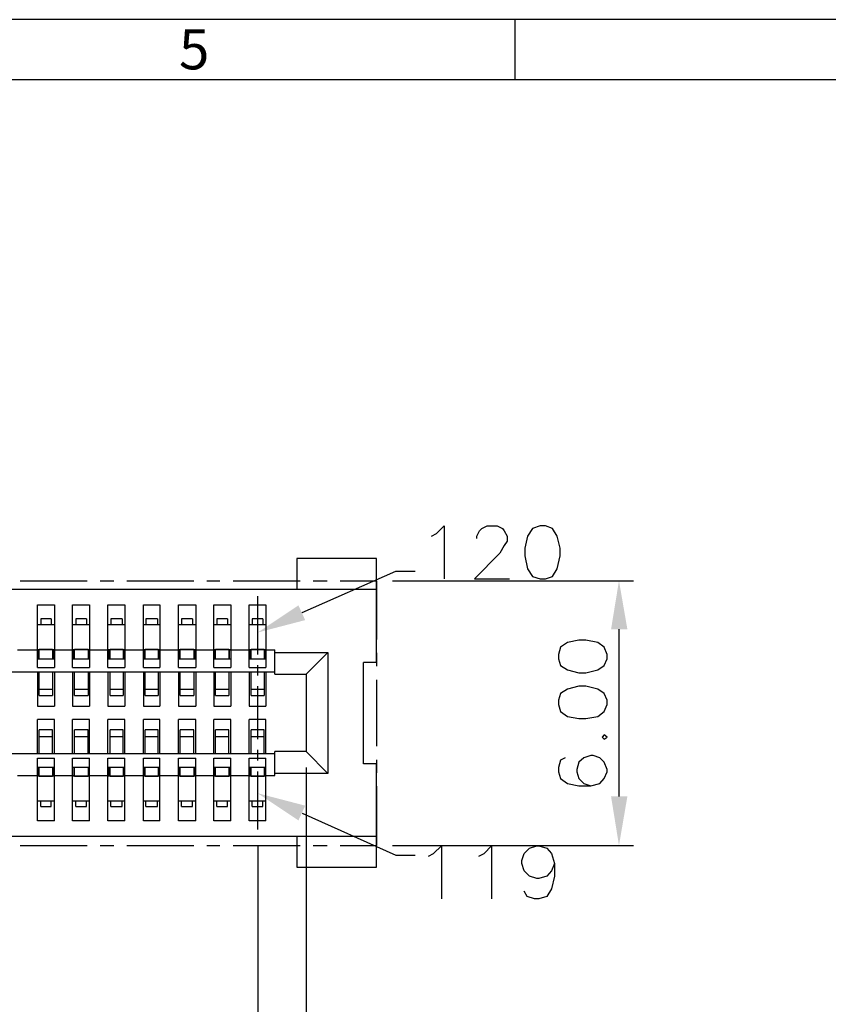
# Model space of a CAD drawing. Units: millimetres. Extents: x 0.6 to 41.1, y -20.6 to -6.4.
# Drawn here: x 15 to 16.1, y -7.8 to -6.4 of the extents above; entities that cross this region are included whole.
import ezdxf

# ---------------------------------------------------------------- set-up
doc = ezdxf.new("R2010")
doc.units = ezdxf.units.MM
doc.header["$MEASUREMENT"] = 0
doc.layers.get('0').update_dxf_attribs({"linetype": 'CONTINUOUS'})
doc.styles.add('A', font='ROMANS.shx', dxfattribs={"height": 1})

msp = doc.modelspace()

# ---------------------------------------------------------------- hatches: boundary and pattern name
at = {"lineweight": -3, "true_color": 0x000007}
for points in [[(15.8047, -7.2691), (15.8282, -7.2691), (15.8161, -7.1992)], [(15.3644, -7.2559), (15.2962, -7.2737), (15.3547, -7.2347)], [(15.3644, -7.523), (15.2962, -7.5052), (15.3547, -7.5442)], [(15.8047, -7.5098), (15.8282, -7.5098), (15.8161, -7.5803)]]:
    msp.add_hatch(color=7, dxfattribs=at).paths.add_polyline_path(points)

# ---------------------------------------------------------------- linework, layer by layer
at = {"linetype": 'Continuous', "lineweight": -3}
for p, q in [((20.3573, -6.3915), (10.9756, -6.3915)), ((15.6664, -6.3915), (15.6664, -6.4783)), ((15.6664, -6.3915), (15.6664, -6.4783)), ((20.2705, -6.4783), (11.0624, -6.4783))]:
    msp.add_line(p, q, dxfattribs=at)
at = {"color": 7, "linetype": 'Continuous', "lineweight": -3, "true_color": 0x000007}
for points in [[(15.5461, -7.135), (15.5536, -7.131), (15.5645, -7.1201), (15.5645, -7.1963)], [(15.6115, -7.1384), (15.6115, -7.135), (15.6155, -7.1275), (15.6189, -7.1241), (15.6264, -7.1201), (15.6407, -7.1201), (15.6482, -7.1241), (15.651, -7.1275), (15.655, -7.135), (15.655, -7.1424), (15.651, -7.1487), (15.6447, -7.1596), (15.608, -7.1963), (15.6585, -7.1963)], [(15.3524, -7.1671), (15.3524, -7.2118), (15.3524, -7.2118)], [(15.467, -7.1671), (15.3524, -7.1671), (15.3524, -7.1671)], [(15.467, -7.3167), (15.467, -7.1671), (15.467, -7.1671)], [(15.3598, -7.245), (15.4951, -7.1854), (15.5226, -7.1854)], [(14.954, -7.1992), (15.0503, -7.1992), (15.0503, -7.1992)], [(15.0692, -7.1992), (15.0887, -7.1992), (15.0887, -7.1992)], [(15.1076, -7.1992), (15.2039, -7.1992), (15.2039, -7.1992)], [(15.2228, -7.1992), (15.2417, -7.1992), (15.2417, -7.1992)], [(15.2607, -7.1992), (15.357, -7.1992), (15.357, -7.1992)], [(15.3759, -7.1992), (15.3959, -7.1992), (15.3959, -7.1992)], [(15.4149, -7.1992), (15.467, -7.1992), (15.467, -7.284)], [(15.49, -7.1992), (15.8368, -7.1992), (15.8368, -7.1992)], [(15.467, -7.2118), (11.9249, -7.2118), (11.9249, -7.2118)], [(15.2962, -7.3052), (15.2962, -7.2215), (15.2962, -7.2215)], [(14.9792, -7.3241), (14.9792, -7.2341), (14.9792, -7.2341)], [(14.9792, -7.2341), (15.0033, -7.2341), (15.0033, -7.2341)], [(15.0033, -7.2341), (15.0033, -7.3241), (15.0033, -7.3241)], [(15.0296, -7.3241), (15.0296, -7.2341), (15.0296, -7.2341)], [(15.0296, -7.2341), (15.0537, -7.2341), (15.0537, -7.2341)], [(15.0537, -7.2341), (15.0537, -7.3241), (15.0537, -7.3241)], [(15.0801, -7.3241), (15.0801, -7.2341), (15.0801, -7.2341)], [(15.0801, -7.2341), (15.1047, -7.2341), (15.1047, -7.2341)], [(15.1047, -7.2341), (15.1047, -7.3241), (15.1047, -7.3241)], [(15.1317, -7.3241), (15.1317, -7.2341), (15.1317, -7.2341)], [(15.1317, -7.2341), (15.1552, -7.2341), (15.1552, -7.2341)], [(15.1552, -7.2341), (15.1552, -7.3241), (15.1552, -7.3241)], [(15.1821, -7.3241), (15.1821, -7.2341), (15.1821, -7.2341)], [(15.1821, -7.2341), (15.2068, -7.2341), (15.2068, -7.2341)], [(15.2068, -7.2341), (15.2068, -7.3241), (15.2068, -7.3241)], [(15.2331, -7.3241), (15.2331, -7.2341), (15.2331, -7.2341)], [(15.2331, -7.2341), (15.2572, -7.2341), (15.2572, -7.2341)], [(15.2572, -7.2341), (15.2572, -7.3241), (15.2572, -7.3241)], [(15.2836, -7.3241), (15.2836, -7.2341), (15.2836, -7.2341)], [(15.2836, -7.2341), (15.3077, -7.2341), (15.3077, -7.2341)], [(15.3077, -7.2341), (15.3077, -7.3241), (15.3077, -7.3241)], [(14.9838, -7.2542), (14.9838, -7.2622), (14.9838, -7.2622)], [(14.9987, -7.2542), (14.9838, -7.2542), (14.9838, -7.2542)], [(14.9987, -7.2542), (14.9987, -7.2622), (14.9987, -7.2622)], [(15.0342, -7.2542), (15.0342, -7.2622), (15.0342, -7.2622)], [(15.0497, -7.2542), (15.0342, -7.2542), (15.0342, -7.2542)], [(15.0497, -7.2542), (15.0497, -7.2622), (15.0497, -7.2622)], [(15.0847, -7.2542), (15.0847, -7.2622), (15.0847, -7.2622)], [(15.1007, -7.2542), (15.0847, -7.2542), (15.0847, -7.2542)], [(15.1007, -7.2542), (15.1007, -7.2622), (15.1007, -7.2622)], [(15.1351, -7.2542), (15.1351, -7.2622), (15.1351, -7.2622)], [(15.1517, -7.2542), (15.1351, -7.2542), (15.1351, -7.2542)], [(15.1517, -7.2542), (15.1517, -7.2622), (15.1517, -7.2622)], [(15.1861, -7.2542), (15.1861, -7.2622), (15.1861, -7.2622)], [(15.2022, -7.2542), (15.1861, -7.2542), (15.1861, -7.2542)], [(15.2022, -7.2542), (15.2022, -7.2622), (15.2022, -7.2622)], [(15.2372, -7.2542), (15.2372, -7.2622), (15.2372, -7.2622)], [(15.2526, -7.2542), (15.2372, -7.2542), (15.2372, -7.2542)], [(15.2526, -7.2542), (15.2526, -7.2622), (15.2526, -7.2622)], [(15.2882, -7.2542), (15.2882, -7.2622), (15.2882, -7.2622)], [(15.3036, -7.2542), (15.2882, -7.2542), (15.2882, -7.2542)], [(15.3036, -7.2542), (15.3036, -7.2622), (15.3036, -7.2622)], [(14.9792, -7.2622), (15.0033, -7.2622), (15.0033, -7.2622)], [(15.0296, -7.2622), (15.0537, -7.2622), (15.0537, -7.2622)], [(15.0801, -7.2622), (15.1047, -7.2622), (15.1047, -7.2622)], [(15.1317, -7.2622), (15.1552, -7.2622), (15.1552, -7.2622)], [(15.1821, -7.2622), (15.2068, -7.2622), (15.2068, -7.2622)], [(15.2331, -7.2622), (15.2572, -7.2622), (15.2572, -7.2622)], [(15.2836, -7.2622), (15.3077, -7.2622), (15.3077, -7.2622)], [(15.8161, -7.2691), (15.8161, -7.5098), (15.8161, -7.5098)], [(14.95, -7.2989), (14.9815, -7.2989), (14.9815, -7.2989)], [(14.9792, -7.2983), (15.0033, -7.2983), (15.0033, -7.2983)], [(14.9798, -7.2983), (14.9798, -7.2989), (14.9798, -7.2989)], [(14.9803, -7.3115), (14.9803, -7.2989), (14.9803, -7.2989)], [(14.9815, -7.3115), (14.9815, -7.2983), (14.9815, -7.2983)], [(15.0004, -7.2983), (14.9815, -7.2983), (14.9815, -7.2983)], [(15.0004, -7.2989), (14.9815, -7.2989), (14.9815, -7.2989)], [(15.0004, -7.2983), (15.0004, -7.3115), (15.0004, -7.3115)], [(15.0004, -7.2989), (15.0325, -7.2989), (15.0325, -7.2989)], [(15.0021, -7.3115), (15.0021, -7.2989), (15.0021, -7.2989)], [(15.0027, -7.2983), (15.0027, -7.2989), (15.0027, -7.2989)], [(15.0296, -7.2983), (15.0537, -7.2983), (15.0537, -7.2983)], [(15.0302, -7.2983), (15.0302, -7.2989), (15.0302, -7.2989)], [(15.0314, -7.3115), (15.0314, -7.2989), (15.0314, -7.2989)], [(15.0325, -7.3115), (15.0325, -7.2983), (15.0325, -7.2983)], [(15.052, -7.2983), (15.0325, -7.2983), (15.0325, -7.2983)], [(15.052, -7.2989), (15.0325, -7.2989), (15.0325, -7.2989)], [(15.052, -7.2983), (15.052, -7.3115), (15.052, -7.3115)], [(15.052, -7.2989), (15.0835, -7.2989), (15.0835, -7.2989)], [(15.0526, -7.3115), (15.0526, -7.2989), (15.0526, -7.2989)], [(15.0531, -7.2983), (15.0531, -7.2989), (15.0531, -7.2989)], [(15.0801, -7.2983), (15.1047, -7.2983), (15.1047, -7.2983)], [(15.0818, -7.2983), (15.0818, -7.2989), (15.0818, -7.2989)], [(15.0818, -7.3115), (15.0818, -7.2989), (15.0818, -7.2989)], [(15.0835, -7.3115), (15.0835, -7.2983), (15.0835, -7.2983)], [(15.1024, -7.2983), (15.0835, -7.2983), (15.0835, -7.2983)], [(15.1024, -7.2989), (15.0835, -7.2989), (15.0835, -7.2989)], [(15.1024, -7.2983), (15.1024, -7.3115), (15.1024, -7.3115)], [(15.1024, -7.2989), (15.134, -7.2989), (15.134, -7.2989)], [(15.1036, -7.2983), (15.1036, -7.3115), (15.1036, -7.3115)], [(15.1317, -7.2983), (15.1552, -7.2983), (15.1552, -7.2983)], [(15.1322, -7.2983), (15.1322, -7.2989), (15.1322, -7.2989)], [(15.1322, -7.3115), (15.1322, -7.2989), (15.1322, -7.2989)], [(15.134, -7.3115), (15.134, -7.2983), (15.134, -7.2983)], [(15.1529, -7.2983), (15.134, -7.2983), (15.134, -7.2983)], [(15.1529, -7.2989), (15.134, -7.2989), (15.134, -7.2989)], [(15.1529, -7.2983), (15.1529, -7.3115), (15.1529, -7.3115)], [(15.1529, -7.2989), (15.1844, -7.2989), (15.1844, -7.2989)], [(15.1546, -7.2983), (15.1546, -7.3115), (15.1546, -7.3115)], [(15.1821, -7.2983), (15.2068, -7.2983), (15.2068, -7.2983)], [(15.1833, -7.2983), (15.1833, -7.2989), (15.1833, -7.2989)], [(15.1833, -7.3115), (15.1833, -7.2989), (15.1833, -7.2989)], [(15.1844, -7.3115), (15.1844, -7.2983), (15.1844, -7.2983)], [(15.2039, -7.2983), (15.1844, -7.2983), (15.1844, -7.2983)], [(15.2039, -7.2989), (15.1844, -7.2989), (15.1844, -7.2989)], [(15.2039, -7.2983), (15.2039, -7.3115), (15.2039, -7.3115)], [(15.2039, -7.2989), (15.2354, -7.2989), (15.2354, -7.2989)], [(15.205, -7.2983), (15.205, -7.3115), (15.205, -7.3115)], [(15.2331, -7.2983), (15.2572, -7.2983), (15.2572, -7.2983)], [(15.2337, -7.2983), (15.2337, -7.2989), (15.2337, -7.2989)], [(15.2343, -7.3115), (15.2343, -7.2989), (15.2343, -7.2989)], [(15.2354, -7.3115), (15.2354, -7.2983), (15.2354, -7.2983)], [(15.2543, -7.2983), (15.2354, -7.2983), (15.2354, -7.2983)], [(15.2543, -7.2989), (15.2354, -7.2989), (15.2354, -7.2989)], [(15.2543, -7.2983), (15.2543, -7.3115), (15.2543, -7.3115)], [(15.2543, -7.2989), (15.2864, -7.2989), (15.2864, -7.2989)], [(15.2555, -7.3115), (15.2555, -7.2989), (15.2555, -7.2989)], [(15.2566, -7.2983), (15.2566, -7.2989), (15.2566, -7.2989)], [(15.2836, -7.2983), (15.3077, -7.2983), (15.3077, -7.2983)], [(15.2842, -7.2983), (15.2842, -7.2989), (15.2842, -7.2989)], [(15.2853, -7.3115), (15.2853, -7.2989), (15.2853, -7.2989)], [(15.2864, -7.3115), (15.2864, -7.2983), (15.2864, -7.2983)], [(15.3054, -7.2983), (15.2864, -7.2983), (15.2864, -7.2983)], [(15.3054, -7.2989), (15.2864, -7.2989), (15.2864, -7.2989)], [(15.3054, -7.2983), (15.3054, -7.3115), (15.3054, -7.3115)], [(15.3054, -7.2989), (15.3208, -7.2989), (15.3208, -7.2989)], [(15.3065, -7.3115), (15.3065, -7.2989), (15.3065, -7.2989)], [(15.3071, -7.2983), (15.3071, -7.2989), (15.3071, -7.2989)], [(15.3208, -7.3339), (15.3208, -7.2989), (15.3208, -7.2989)], [(14.9792, -7.3115), (15.0033, -7.3115), (15.0033, -7.3115)], [(15.0296, -7.3115), (15.0537, -7.3115), (15.0537, -7.3115)], [(15.0801, -7.3115), (15.1047, -7.3115), (15.1047, -7.3115)], [(15.1317, -7.3115), (15.1552, -7.3115), (15.1552, -7.3115)], [(15.1821, -7.3115), (15.2068, -7.3115), (15.2068, -7.3115)], [(15.2331, -7.3115), (15.2572, -7.3115), (15.2572, -7.3115)], [(15.2836, -7.3115), (15.3077, -7.3115), (15.3077, -7.3115)], [(15.3208, -7.3023), (15.3971, -7.3023), (15.3971, -7.3023)], [(15.3656, -7.3339), (15.3971, -7.3023), (15.3971, -7.3023)], [(15.3971, -7.3023), (15.3971, -7.4766), (15.3971, -7.4766)], [(15.467, -7.3029), (15.467, -7.3224), (15.467, -7.3224)], [(14.9792, -7.3241), (15.0033, -7.3241), (15.0033, -7.3241)], [(15.0296, -7.3241), (15.0537, -7.3241), (15.0537, -7.3241)], [(15.0801, -7.3241), (15.1047, -7.3241), (15.1047, -7.3241)], [(15.1317, -7.3241), (15.1552, -7.3241), (15.1552, -7.3241)], [(15.1821, -7.3241), (15.2068, -7.3241), (15.2068, -7.3241)], [(15.2331, -7.3241), (15.2572, -7.3241), (15.2572, -7.3241)], [(15.2836, -7.3241), (15.3077, -7.3241), (15.3077, -7.3241)], [(15.2962, -7.3356), (15.2962, -7.3207), (15.2962, -7.3207)], [(15.4481, -7.4628), (15.4481, -7.3167), (15.4481, -7.3167)], [(15.467, -7.3167), (15.4481, -7.3167), (15.4481, -7.3167)], [(15.3208, -7.331), (13.8929, -7.331), (13.8929, -7.331)], [(14.9792, -7.331), (14.9792, -7.3797), (14.9792, -7.3797)], [(14.9815, -7.3642), (14.9815, -7.331), (14.9815, -7.331)], [(15.0004, -7.331), (15.0004, -7.3642), (15.0004, -7.3642)], [(15.0033, -7.331), (15.0033, -7.3797), (15.0033, -7.3797)], [(15.0296, -7.331), (15.0296, -7.3797), (15.0296, -7.3797)], [(15.0325, -7.3642), (15.0325, -7.331), (15.0325, -7.331)], [(15.052, -7.331), (15.052, -7.3642), (15.052, -7.3642)], [(15.0537, -7.331), (15.0537, -7.3797), (15.0537, -7.3797)], [(15.0801, -7.331), (15.0801, -7.3797), (15.0801, -7.3797)], [(15.0835, -7.3642), (15.0835, -7.331), (15.0835, -7.331)], [(15.1024, -7.331), (15.1024, -7.3642), (15.1024, -7.3642)], [(15.1047, -7.331), (15.1047, -7.3797), (15.1047, -7.3797)], [(15.1317, -7.331), (15.1317, -7.3797), (15.1317, -7.3797)], [(15.134, -7.3642), (15.134, -7.331), (15.134, -7.331)], [(15.1529, -7.331), (15.1529, -7.3642), (15.1529, -7.3642)], [(15.1552, -7.331), (15.1552, -7.3797), (15.1552, -7.3797)], [(15.1821, -7.331), (15.1821, -7.3797), (15.1821, -7.3797)], [(15.1844, -7.3642), (15.1844, -7.331), (15.1844, -7.331)], [(15.2039, -7.331), (15.2039, -7.3642), (15.2039, -7.3642)], [(15.2068, -7.331), (15.2068, -7.3797), (15.2068, -7.3797)], [(15.2331, -7.331), (15.2331, -7.3797), (15.2331, -7.3797)], [(15.2354, -7.3642), (15.2354, -7.331), (15.2354, -7.331)], [(15.2543, -7.331), (15.2543, -7.3642), (15.2543, -7.3642)], [(15.2572, -7.331), (15.2572, -7.3797), (15.2572, -7.3797)], [(15.2836, -7.331), (15.2836, -7.3797), (15.2836, -7.3797)], [(15.2864, -7.3642), (15.2864, -7.331), (15.2864, -7.331)], [(15.3054, -7.331), (15.3054, -7.3642), (15.3054, -7.3642)], [(15.3077, -7.331), (15.3077, -7.3797), (15.3077, -7.3797)], [(15.3208, -7.3339), (15.3656, -7.3339), (15.3656, -7.3339)], [(15.3656, -7.3339), (15.3656, -7.445), (15.3656, -7.445)], [(15.467, -7.3419), (15.467, -7.4376), (15.467, -7.4376)], [(15.0004, -7.3556), (14.9815, -7.3556), (14.9815, -7.3556)], [(15.052, -7.3556), (15.0325, -7.3556), (15.0325, -7.3556)], [(15.1024, -7.3556), (15.0835, -7.3556), (15.0835, -7.3556)], [(15.1529, -7.3556), (15.134, -7.3556), (15.134, -7.3556)], [(15.2039, -7.3556), (15.1844, -7.3556), (15.1844, -7.3556)], [(15.2543, -7.3556), (15.2354, -7.3556), (15.2354, -7.3556)], [(15.3054, -7.3556), (15.2864, -7.3556), (15.2864, -7.3556)], [(15.2962, -7.4273), (15.2962, -7.351), (15.2962, -7.351)], [(14.9815, -7.3642), (15.0004, -7.3642), (15.0004, -7.3642)], [(15.0325, -7.3642), (15.052, -7.3642), (15.052, -7.3642)], [(15.0835, -7.3642), (15.1024, -7.3642), (15.1024, -7.3642)], [(15.134, -7.3642), (15.1529, -7.3642), (15.1529, -7.3642)], [(15.1844, -7.3642), (15.2039, -7.3642), (15.2039, -7.3642)], [(15.2354, -7.3642), (15.2543, -7.3642), (15.2543, -7.3642)], [(15.2864, -7.3642), (15.3054, -7.3642), (15.3054, -7.3642)], [(14.9792, -7.3797), (15.0033, -7.3797), (15.0033, -7.3797)], [(15.0296, -7.3797), (15.0537, -7.3797), (15.0537, -7.3797)], [(15.0801, -7.3797), (15.1047, -7.3797), (15.1047, -7.3797)], [(15.1317, -7.3797), (15.1552, -7.3797), (15.1552, -7.3797)], [(15.1821, -7.3797), (15.2068, -7.3797), (15.2068, -7.3797)], [(15.2331, -7.3797), (15.2572, -7.3797), (15.2572, -7.3797)], [(15.2836, -7.3797), (15.3077, -7.3797), (15.3077, -7.3797)], [(14.9792, -7.4479), (14.9792, -7.3992), (14.9792, -7.3992)], [(15.0033, -7.3992), (14.9792, -7.3992), (14.9792, -7.3992)], [(15.0033, -7.4479), (15.0033, -7.3992), (15.0033, -7.3992)], [(15.0296, -7.4479), (15.0296, -7.3992), (15.0296, -7.3992)], [(15.0537, -7.3992), (15.0296, -7.3992), (15.0296, -7.3992)], [(15.0537, -7.4479), (15.0537, -7.3992), (15.0537, -7.3992)], [(15.0801, -7.4479), (15.0801, -7.3992), (15.0801, -7.3992)], [(15.1047, -7.3992), (15.0801, -7.3992), (15.0801, -7.3992)], [(15.1047, -7.4479), (15.1047, -7.3992), (15.1047, -7.3992)], [(15.1317, -7.4479), (15.1317, -7.3992), (15.1317, -7.3992)], [(15.1552, -7.3992), (15.1317, -7.3992), (15.1317, -7.3992)], [(15.1552, -7.4479), (15.1552, -7.3992), (15.1552, -7.3992)], [(15.1821, -7.4479), (15.1821, -7.3992), (15.1821, -7.3992)], [(15.2068, -7.3992), (15.1821, -7.3992), (15.1821, -7.3992)], [(15.2068, -7.4479), (15.2068, -7.3992), (15.2068, -7.3992)], [(15.2331, -7.4479), (15.2331, -7.3992), (15.2331, -7.3992)], [(15.2572, -7.3992), (15.2331, -7.3992), (15.2331, -7.3992)], [(15.2572, -7.4479), (15.2572, -7.3992), (15.2572, -7.3992)], [(15.2836, -7.4479), (15.2836, -7.3992), (15.2836, -7.3992)], [(15.3077, -7.3992), (15.2836, -7.3992), (15.2836, -7.3992)], [(15.3077, -7.4479), (15.3077, -7.3992), (15.3077, -7.3992)], [(14.9815, -7.4479), (14.9815, -7.4141), (14.9815, -7.4141)], [(15.0004, -7.4141), (14.9815, -7.4141), (14.9815, -7.4141)], [(14.9815, -7.4233), (15.0004, -7.4233), (15.0004, -7.4233)], [(15.0004, -7.4479), (15.0004, -7.4141), (15.0004, -7.4141)], [(15.0325, -7.4479), (15.0325, -7.4141), (15.0325, -7.4141)], [(15.052, -7.4141), (15.0325, -7.4141), (15.0325, -7.4141)], [(15.0325, -7.4233), (15.052, -7.4233), (15.052, -7.4233)], [(15.052, -7.4479), (15.052, -7.4141), (15.052, -7.4141)], [(15.0835, -7.4479), (15.0835, -7.4141), (15.0835, -7.4141)], [(15.1024, -7.4141), (15.0835, -7.4141), (15.0835, -7.4141)], [(15.0835, -7.4233), (15.1024, -7.4233), (15.1024, -7.4233)], [(15.1024, -7.4479), (15.1024, -7.4141), (15.1024, -7.4141)], [(15.134, -7.4479), (15.134, -7.4141), (15.134, -7.4141)], [(15.1529, -7.4141), (15.134, -7.4141), (15.134, -7.4141)], [(15.134, -7.4233), (15.1529, -7.4233), (15.1529, -7.4233)], [(15.1529, -7.4479), (15.1529, -7.4141), (15.1529, -7.4141)], [(15.1844, -7.4479), (15.1844, -7.4141), (15.1844, -7.4141)], [(15.2039, -7.4141), (15.1844, -7.4141), (15.1844, -7.4141)], [(15.1844, -7.4233), (15.2039, -7.4233), (15.2039, -7.4233)], [(15.2039, -7.4479), (15.2039, -7.4141), (15.2039, -7.4141)], [(15.2354, -7.4479), (15.2354, -7.4141), (15.2354, -7.4141)], [(15.2543, -7.4141), (15.2354, -7.4141), (15.2354, -7.4141)], [(15.2354, -7.4233), (15.2543, -7.4233), (15.2543, -7.4233)], [(15.2543, -7.4479), (15.2543, -7.4141), (15.2543, -7.4141)], [(15.2864, -7.4479), (15.2864, -7.4141), (15.2864, -7.4141)], [(15.3054, -7.4141), (15.2864, -7.4141), (15.2864, -7.4141)], [(15.2864, -7.4233), (15.3054, -7.4233), (15.3054, -7.4233)], [(15.3054, -7.4479), (15.3054, -7.4141), (15.3054, -7.4141)], [(13.8929, -7.4479), (15.3208, -7.4479), (15.3208, -7.4479)], [(14.9792, -7.5448), (14.9792, -7.4548), (14.9792, -7.4548)], [(14.9792, -7.4548), (15.0033, -7.4548), (15.0033, -7.4548)], [(15.0033, -7.5448), (15.0033, -7.4548), (15.0033, -7.4548)], [(15.0296, -7.5448), (15.0296, -7.4548), (15.0296, -7.4548)], [(15.0296, -7.4548), (15.0537, -7.4548), (15.0537, -7.4548)], [(15.0537, -7.5448), (15.0537, -7.4548), (15.0537, -7.4548)], [(15.0801, -7.5448), (15.0801, -7.4548), (15.0801, -7.4548)], [(15.0801, -7.4548), (15.1047, -7.4548), (15.1047, -7.4548)], [(15.1047, -7.5448), (15.1047, -7.4548), (15.1047, -7.4548)], [(15.1317, -7.5448), (15.1317, -7.4548), (15.1317, -7.4548)], [(15.1317, -7.4548), (15.1552, -7.4548), (15.1552, -7.4548)], [(15.1552, -7.5448), (15.1552, -7.4548), (15.1552, -7.4548)], [(15.1821, -7.5448), (15.1821, -7.4548), (15.1821, -7.4548)], [(15.1821, -7.4548), (15.2068, -7.4548), (15.2068, -7.4548)], [(15.2068, -7.5448), (15.2068, -7.4548), (15.2068, -7.4548)], [(15.2331, -7.5448), (15.2331, -7.4548), (15.2331, -7.4548)], [(15.2331, -7.4548), (15.2572, -7.4548), (15.2572, -7.4548)], [(15.2572, -7.5448), (15.2572, -7.4548), (15.2572, -7.4548)], [(15.2836, -7.5448), (15.2836, -7.4548), (15.2836, -7.4548)], [(15.2836, -7.4548), (15.3077, -7.4548), (15.3077, -7.4548)], [(15.2962, -7.4582), (15.2962, -7.4427), (15.2962, -7.4427)], [(15.3077, -7.5448), (15.3077, -7.4548), (15.3077, -7.4548)], [(15.3208, -7.4794), (15.3208, -7.445), (15.3208, -7.445)], [(15.3656, -7.445), (15.3208, -7.445), (15.3208, -7.445)], [(15.3656, -7.445), (15.3971, -7.4766), (15.3971, -7.4766)], [(15.7387, -7.4542), (15.7319, -7.4576), (15.729, -7.468), (15.729, -7.4743), (15.7319, -7.484), (15.7422, -7.4909), (15.7582, -7.4943), (15.7754, -7.4943), (15.7886, -7.4909), (15.7949, -7.484), (15.7989, -7.4743), (15.7989, -7.4708), (15.7949, -7.4605), (15.7886, -7.4542), (15.7789, -7.4508), (15.7754, -7.4508), (15.7657, -7.4542), (15.7582, -7.4605), (15.7554, -7.4708), (15.7554, -7.4743), (15.7582, -7.484), (15.7657, -7.4909), (15.7754, -7.4943)], [(14.9792, -7.4674), (15.0033, -7.4674), (15.0033, -7.4674)], [(14.9803, -7.4674), (14.9803, -7.4794), (14.9803, -7.4794)], [(14.9815, -7.4806), (14.9815, -7.4674), (14.9815, -7.4674)], [(15.0004, -7.4674), (15.0004, -7.4806), (15.0004, -7.4806)], [(15.0021, -7.4674), (15.0021, -7.4794), (15.0021, -7.4794)], [(15.0296, -7.4674), (15.0537, -7.4674), (15.0537, -7.4674)], [(15.0314, -7.4674), (15.0314, -7.4794), (15.0314, -7.4794)], [(15.0325, -7.4806), (15.0325, -7.4674), (15.0325, -7.4674)], [(15.052, -7.4674), (15.052, -7.4806), (15.052, -7.4806)], [(15.0526, -7.4674), (15.0526, -7.4794), (15.0526, -7.4794)], [(15.0801, -7.4674), (15.1047, -7.4674), (15.1047, -7.4674)], [(15.0818, -7.4674), (15.0818, -7.4806), (15.0818, -7.4806)], [(15.0835, -7.4806), (15.0835, -7.4674), (15.0835, -7.4674)], [(15.1024, -7.4674), (15.1024, -7.4806), (15.1024, -7.4806)], [(15.1036, -7.4674), (15.1036, -7.4794), (15.1036, -7.4794)], [(15.1317, -7.4674), (15.1552, -7.4674), (15.1552, -7.4674)], [(15.1322, -7.4674), (15.1322, -7.4806), (15.1322, -7.4806)], [(15.134, -7.4806), (15.134, -7.4674), (15.134, -7.4674)], [(15.1529, -7.4674), (15.1529, -7.4806), (15.1529, -7.4806)], [(15.1546, -7.4674), (15.1546, -7.4794), (15.1546, -7.4794)], [(15.1821, -7.4674), (15.2068, -7.4674), (15.2068, -7.4674)], [(15.1833, -7.4674), (15.1833, -7.4806), (15.1833, -7.4806)], [(15.1844, -7.4806), (15.1844, -7.4674), (15.1844, -7.4674)], [(15.2039, -7.4674), (15.2039, -7.4806), (15.2039, -7.4806)], [(15.205, -7.4674), (15.205, -7.4794), (15.205, -7.4794)], [(15.2331, -7.4674), (15.2572, -7.4674), (15.2572, -7.4674)], [(15.2343, -7.4674), (15.2343, -7.4794), (15.2343, -7.4794)], [(15.2354, -7.4806), (15.2354, -7.4674), (15.2354, -7.4674)], [(15.2543, -7.4674), (15.2543, -7.4806), (15.2543, -7.4806)], [(15.2555, -7.4674), (15.2555, -7.4794), (15.2555, -7.4794)], [(15.2836, -7.4674), (15.3077, -7.4674), (15.3077, -7.4674)], [(15.2853, -7.4674), (15.2853, -7.4794), (15.2853, -7.4794)], [(15.2864, -7.4806), (15.2864, -7.4674), (15.2864, -7.4674)], [(15.3054, -7.4674), (15.3054, -7.4806), (15.3054, -7.4806)], [(15.3065, -7.4674), (15.3065, -7.4794), (15.3065, -7.4794)], [(15.3656, -7.468), (15.3656, -8.5208), (15.3656, -8.5208)], [(15.467, -7.4628), (15.4481, -7.4628), (15.4481, -7.4628)], [(15.467, -7.4571), (15.467, -7.476), (15.467, -7.476)], [(15.467, -7.6118), (15.467, -7.4628), (15.467, -7.4628)], [(14.95, -7.4794), (14.9815, -7.4794), (14.9815, -7.4794)], [(15.0033, -7.4806), (14.9792, -7.4806), (14.9792, -7.4806)], [(14.9798, -7.4806), (14.9798, -7.4794), (14.9798, -7.4794)], [(14.9815, -7.4806), (15.0004, -7.4806), (15.0004, -7.4806)], [(15.0004, -7.4806), (14.9815, -7.4806), (14.9815, -7.4806)], [(15.0004, -7.4794), (15.0325, -7.4794), (15.0325, -7.4794)], [(15.0027, -7.4806), (15.0027, -7.4794), (15.0027, -7.4794)], [(15.0537, -7.4806), (15.0296, -7.4806), (15.0296, -7.4806)], [(15.0302, -7.4806), (15.0302, -7.4794), (15.0302, -7.4794)], [(15.0325, -7.4806), (15.052, -7.4806), (15.052, -7.4806)], [(15.052, -7.4806), (15.0325, -7.4806), (15.0325, -7.4806)], [(15.052, -7.4794), (15.0835, -7.4794), (15.0835, -7.4794)], [(15.0531, -7.4806), (15.0531, -7.4794), (15.0531, -7.4794)], [(15.1047, -7.4806), (15.0801, -7.4806), (15.0801, -7.4806)], [(15.0835, -7.4806), (15.1024, -7.4806), (15.1024, -7.4806)], [(15.1024, -7.4806), (15.0835, -7.4806), (15.0835, -7.4806)], [(15.1024, -7.4794), (15.134, -7.4794), (15.134, -7.4794)], [(15.1036, -7.4806), (15.1036, -7.4794), (15.1036, -7.4794)], [(15.1552, -7.4806), (15.1317, -7.4806), (15.1317, -7.4806)], [(15.134, -7.4806), (15.1529, -7.4806), (15.1529, -7.4806)], [(15.1529, -7.4806), (15.134, -7.4806), (15.134, -7.4806)], [(15.1529, -7.4794), (15.1844, -7.4794), (15.1844, -7.4794)], [(15.1546, -7.4806), (15.1546, -7.4794), (15.1546, -7.4794)], [(15.2068, -7.4806), (15.1821, -7.4806), (15.1821, -7.4806)], [(15.1844, -7.4806), (15.2039, -7.4806), (15.2039, -7.4806)], [(15.2039, -7.4806), (15.1844, -7.4806), (15.1844, -7.4806)], [(15.2039, -7.4794), (15.2354, -7.4794), (15.2354, -7.4794)], [(15.205, -7.4806), (15.205, -7.4794), (15.205, -7.4794)], [(15.2572, -7.4806), (15.2331, -7.4806), (15.2331, -7.4806)], [(15.2337, -7.4806), (15.2337, -7.4794), (15.2337, -7.4794)], [(15.2354, -7.4806), (15.2543, -7.4806), (15.2543, -7.4806)], [(15.2543, -7.4806), (15.2354, -7.4806), (15.2354, -7.4806)], [(15.2543, -7.4794), (15.2864, -7.4794), (15.2864, -7.4794)], [(15.2566, -7.4806), (15.2566, -7.4794), (15.2566, -7.4794)], [(15.3077, -7.4806), (15.2836, -7.4806), (15.2836, -7.4806)], [(15.2842, -7.4806), (15.2842, -7.4794), (15.2842, -7.4794)], [(15.2864, -7.4806), (15.3054, -7.4806), (15.3054, -7.4806)], [(15.3054, -7.4806), (15.2864, -7.4806), (15.2864, -7.4806)], [(15.2962, -7.5574), (15.2962, -7.4737), (15.2962, -7.4737)], [(15.3054, -7.4794), (15.3208, -7.4794), (15.3208, -7.4794)], [(15.3071, -7.4806), (15.3071, -7.4794), (15.3071, -7.4794)], [(15.3971, -7.4766), (15.3208, -7.4766), (15.3208, -7.4766)], [(15.467, -7.4949), (15.467, -7.5803), (15.467, -7.5803)], [(14.9792, -7.5161), (15.0033, -7.5161), (15.0033, -7.5161)], [(14.9838, -7.5241), (14.9838, -7.5161), (14.9838, -7.5161)], [(14.9838, -7.5241), (14.9987, -7.5241), (14.9987, -7.5241)], [(14.9987, -7.5241), (14.9987, -7.5161), (14.9987, -7.5161)], [(15.0296, -7.5161), (15.0537, -7.5161), (15.0537, -7.5161)], [(15.0342, -7.5241), (15.0342, -7.5161), (15.0342, -7.5161)], [(15.0342, -7.5241), (15.0497, -7.5241), (15.0497, -7.5241)], [(15.0497, -7.5241), (15.0497, -7.5161), (15.0497, -7.5161)], [(15.0801, -7.5161), (15.1047, -7.5161), (15.1047, -7.5161)], [(15.0847, -7.5241), (15.0847, -7.5161), (15.0847, -7.5161)], [(15.0847, -7.5241), (15.1007, -7.5241), (15.1007, -7.5241)], [(15.1007, -7.5241), (15.1007, -7.5161), (15.1007, -7.5161)], [(15.1317, -7.5161), (15.1552, -7.5161), (15.1552, -7.5161)], [(15.1351, -7.5241), (15.1351, -7.5161), (15.1351, -7.5161)], [(15.1351, -7.5241), (15.1517, -7.5241), (15.1517, -7.5241)], [(15.1517, -7.5241), (15.1517, -7.5161), (15.1517, -7.5161)], [(15.1821, -7.5161), (15.2068, -7.5161), (15.2068, -7.5161)], [(15.1861, -7.5241), (15.1861, -7.5161), (15.1861, -7.5161)], [(15.1861, -7.5241), (15.2022, -7.5241), (15.2022, -7.5241)], [(15.2022, -7.5241), (15.2022, -7.5161), (15.2022, -7.5161)], [(15.2331, -7.5161), (15.2572, -7.5161), (15.2572, -7.5161)], [(15.2372, -7.5241), (15.2372, -7.5161), (15.2372, -7.5161)], [(15.2372, -7.5241), (15.2526, -7.5241), (15.2526, -7.5241)], [(15.2526, -7.5241), (15.2526, -7.5161), (15.2526, -7.5161)], [(15.2836, -7.5161), (15.3077, -7.5161), (15.3077, -7.5161)], [(15.2882, -7.5241), (15.2882, -7.5161), (15.2882, -7.5161)], [(15.2882, -7.5241), (15.3036, -7.5241), (15.3036, -7.5241)], [(15.3036, -7.5241), (15.3036, -7.5161), (15.3036, -7.5161)], [(15.3598, -7.5339), (15.4951, -7.5941), (15.5226, -7.5941)], [(15.0033, -7.5448), (14.9792, -7.5448), (14.9792, -7.5448)], [(15.0537, -7.5448), (15.0296, -7.5448), (15.0296, -7.5448)], [(15.1047, -7.5448), (15.0801, -7.5448), (15.0801, -7.5448)], [(15.1552, -7.5448), (15.1317, -7.5448), (15.1317, -7.5448)], [(15.2068, -7.5448), (15.1821, -7.5448), (15.1821, -7.5448)], [(15.2572, -7.5448), (15.2331, -7.5448), (15.2331, -7.5448)], [(15.3077, -7.5448), (15.2836, -7.5448), (15.2836, -7.5448)], [(11.9249, -7.5671), (15.467, -7.5671), (15.467, -7.5671)], [(15.3524, -7.5671), (15.3524, -7.6118), (15.3524, -7.6118)], [(14.954, -7.5803), (15.0503, -7.5803), (15.0503, -7.5803)], [(15.0692, -7.5803), (15.0887, -7.5803), (15.0887, -7.5803)], [(15.1076, -7.5803), (15.2039, -7.5803), (15.2039, -7.5803)], [(15.2228, -7.5803), (15.2417, -7.5803), (15.2417, -7.5803)], [(15.2607, -7.5803), (15.357, -7.5803), (15.357, -7.5803)], [(15.2962, -7.5803), (15.2962, -8.3454), (15.2962, -8.3454)], [(15.3759, -7.5803), (15.3959, -7.5803), (15.3959, -7.5803)], [(15.4149, -7.5803), (15.467, -7.5803), (15.467, -7.5803)], [(15.49, -7.5803), (15.8368, -7.5803), (15.8368, -7.5803)], [(15.5421, -7.5958), (15.549, -7.5918), (15.5605, -7.5809), (15.5605, -7.6571)], [(15.6143, -7.5958), (15.6218, -7.5918), (15.6327, -7.5809), (15.6327, -7.6571)], [(15.7233, -7.6061), (15.7192, -7.617), (15.7124, -7.6244), (15.7009, -7.6279), (15.698, -7.6279), (15.6871, -7.6244), (15.6797, -7.617), (15.6763, -7.6061), (15.6763, -7.6021), (15.6797, -7.5918), (15.6871, -7.5843), (15.698, -7.5809), (15.7009, -7.5809), (15.7124, -7.5843), (15.7192, -7.5918), (15.7233, -7.6061), (15.7233, -7.6244), (15.7192, -7.6428), (15.7124, -7.6537), (15.7009, -7.6571), (15.6946, -7.6571), (15.6837, -7.6537), (15.6797, -7.6462)], [(15.3524, -7.6118), (15.467, -7.6118), (15.467, -7.6118)]]:
    msp.add_lwpolyline(points, dxfattribs=at)
for points in [[(15.7026, -7.1201), (15.6917, -7.1241), (15.6843, -7.135), (15.6808, -7.1522), (15.6808, -7.1636), (15.6843, -7.182), (15.6917, -7.1929), (15.7026, -7.1963), (15.7101, -7.1963), (15.7204, -7.1929), (15.7273, -7.182), (15.7313, -7.1636), (15.7313, -7.1522), (15.7273, -7.135), (15.7204, -7.1241), (15.7101, -7.1201)], [(15.729, -7.3115), (15.7319, -7.3212), (15.7422, -7.3275), (15.7582, -7.3316), (15.7685, -7.3316), (15.7857, -7.3275), (15.7949, -7.3212), (15.7989, -7.3115), (15.7989, -7.3052), (15.7949, -7.2949), (15.7857, -7.288), (15.7685, -7.2846), (15.7582, -7.2846), (15.7422, -7.288), (15.7319, -7.2949), (15.729, -7.3052)], [(15.729, -7.3774), (15.7319, -7.3877), (15.7422, -7.3946), (15.7582, -7.3975), (15.7685, -7.3975), (15.7857, -7.3946), (15.7949, -7.3877), (15.7989, -7.3774), (15.7989, -7.3711), (15.7949, -7.3614), (15.7857, -7.3551), (15.7685, -7.351), (15.7582, -7.351), (15.7422, -7.3551), (15.7319, -7.3614), (15.729, -7.3711)], [(15.7921, -7.4244), (15.7949, -7.4273), (15.7989, -7.4244), (15.7949, -7.421)]]:
    msp.add_lwpolyline(points, close=True, dxfattribs=at)

# ---------------------------------------------------------------- texts
at = {"linetype": 'Continuous', "lineweight": -3, "insert": (15.1827, -6.4052), "char_height": 0.0578, "width": 0.031658, "attachment_point": 1, "style": 'A'}
msp.add_mtext('5', dxfattribs=at)

doc.saveas('drawing.dxf')
